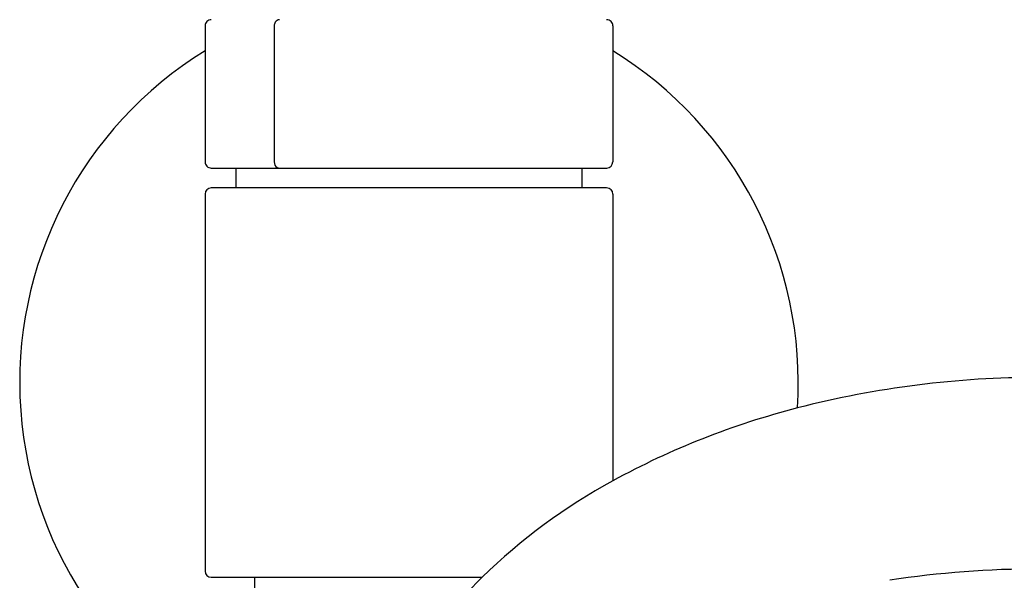
# Model space of a CAD drawing. Units: inches. Extents: x 408.8 to 418.1, y 66 to 119.3.
# Drawn here: x 412.6 to 415.8, y 107.1 to 108.8 of the extents above; entities that cross this region are included whole.
import ezdxf

# ---------------------------------------------------------------- set-up
doc = ezdxf.new("R2010")
doc.units = ezdxf.units.IN
doc.header["$LTSCALE"] = 0.64311
doc.header["$MEASUREMENT"] = 0
doc.layers.get('0').update_dxf_attribs({"color": 255, "linetype": 'CONTINUOUS'})

msp = doc.modelspace()

# ---------------------------------------------------------------- linework, layer by layer
for p, q in [((413.2195, 108.8169), (413.2195, 108.3838)), ((413.4398, 108.8169), (413.4398, 108.3838)), ((414.5187, 108.8169), (414.5186, 108.3838)), ((413.2392, 108.3641), (414.499, 108.3641)), ((413.3179, 108.3641), (413.3179, 108.301)), ((414.4203, 108.3641), (414.4203, 108.301)), ((414.499, 108.301), (413.2392, 108.301)), ((413.2195, 108.2813), (413.2195, 107.0805)), ((414.5187, 108.2813), (414.5187, 107.3682)), ((413.2392, 107.0608), (414.1027, 107.0608)), ((413.3771, 107.0608), (413.377, 99.5063))]:
    msp.add_line(p, q)
for centre, radius, start, end in [((413.2392, 108.8169), 0.0197, 89.9969, 180), ((413.4635, 108.8164), 0.0236, 149.3078, 178.8565), ((413.4574, 108.82), 0.0166, 90.9891, 149.3078), ((414.499, 108.8169), 0.0197, 359.9837, 90.0193), ((413.8691, 107.6809), 1.2402, 121.5881, 246.6235), ((413.8691, 107.6809), 1.2402, 356.2646, 58.4131), ((413.2392, 108.3838), 0.0197, 180, 270.0015), ((413.4603, 108.3835), 0.0205, 178.925, 238.4591), ((414.4989, 108.3838), 0.0197, 270.3754, 359.9837), ((413.4566, 108.3774), 0.0133, 238.4591, 267.7091), ((413.2392, 108.2813), 0.0197, 90, 180), ((414.499, 108.2813), 0.0197, 360, 90), ((415.8738, 104.6212), 3.076, 89.942, 104.4422), ((415.7466, 105.115), 2.566, 104.4422, 118.5884), ((415.4229, 105.709), 1.8896, 118.5884, 134.3229), ((413.2392, 107.0805), 0.0197, 180, 270), ((415.8701, 104.0195), 3.0677, 89.872, 98.8026), ((415.0837, 106.0563), 1.4042, 134.3229, 149.8852)]:
    msp.add_arc(centre, radius, start, end)

doc.saveas('drawing.dxf')
